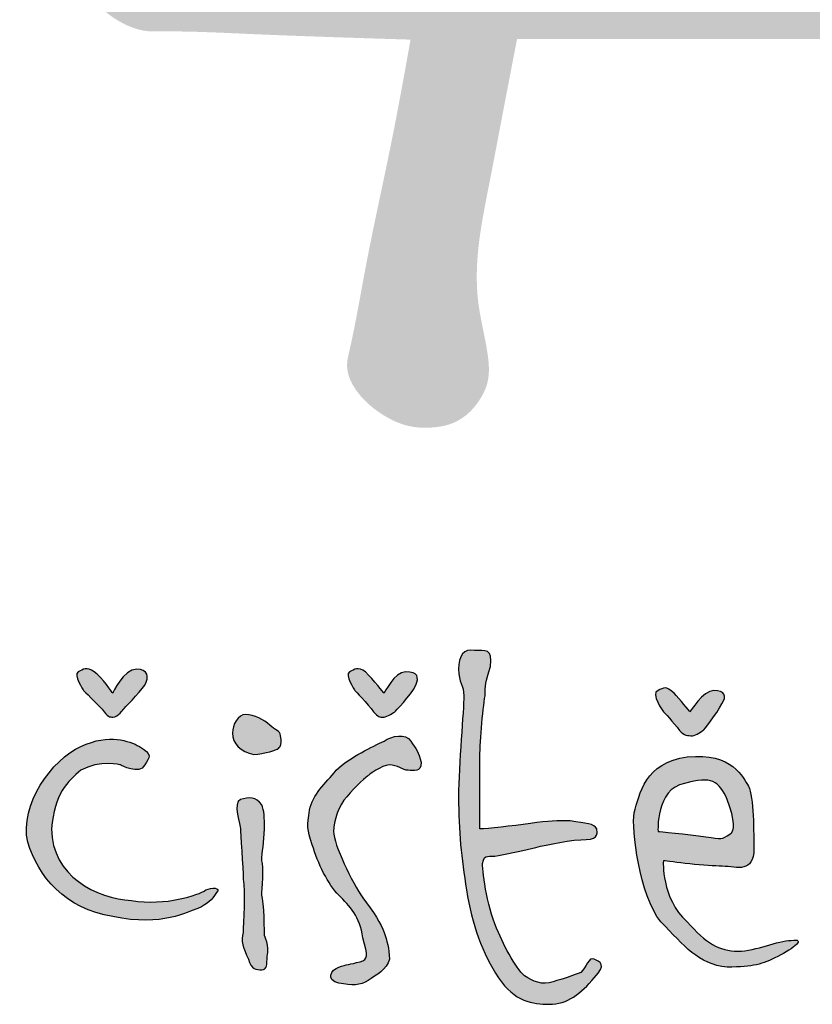
# Model space of a CAD drawing. Units: millimetres. Extents: x 0 to 12600, y 0 to 8910.
# Drawn here: x 1657 to 1863, y 7694 to 7950 of the extents above; entities that cross this region are included whole.
import ezdxf
from ezdxf.enums import TextEntityAlignment as Align

# ---------------------------------------------------------------- set-up
doc = ezdxf.new("R2010")
doc.units = ezdxf.units.MM
doc.header["$LTSCALE"] = 199.999998
doc.layers.add('2', color=172, linetype='Continuous')
doc.layers.add('AS_Tabulky_tenká', color=254, linetype='Continuous', lineweight=0)
doc.layers.add('AS_Text', color=1, linetype='Continuous', lineweight=0)
doc.styles.add('AS_Arial_08', font='arial.ttf', dxfattribs={"width": 0.8})

# ---------------------------------------------------------------- blocks, each defined once
blk = doc.blocks.new('C620128')
h = blk.add_hatch(color=5)
h.set_gradient(color1=(0, 0, 255), color2=(0, 0, 255), rotation=184)
edge = h.paths.add_edge_path()
edge.add_spline(control_points=[(52.702, 7.747), (52.702, 8.064), (52.766, 8.954), (52.829, 9.271)], knot_values=[22, 22, 22, 22, 23, 23, 23, 23], degree=3, periodic=0)
edge.add_spline(control_points=[(52.829, 9.271), (52.829, 9.525), (52.829, 9.588), (52.956, 9.97)], knot_values=[21, 21, 21, 21, 22, 22, 22, 22], degree=3, periodic=0)
edge.add_spline(control_points=[(52.956, 9.97), (53.02, 10.414), (52.829, 10.351), (52.575, 10.351)], knot_values=[20, 20, 20, 20, 21, 21, 21, 21], degree=3, periodic=0)
edge.add_spline(control_points=[(52.575, 10.351), (52.321, 10.414), (52.194, 10.224), (52.194, 9.906)], knot_values=[19, 19, 19, 19, 20, 20, 20, 20], degree=3, periodic=0)
edge.add_spline(control_points=[(52.194, 9.906), (52.194, 9.588), (52.321, 9.525), (52.321, 9.271)], knot_values=[18, 18, 18, 18, 19, 19, 19, 19], degree=3, periodic=0)
edge.add_spline(control_points=[(52.321, 9.271), (52.321, 8.954), (52.194, 7.62), (52.194, 6.858)], knot_values=[17, 17, 17, 17, 18, 18, 18, 18], degree=3, periodic=0)
edge.add_spline(control_points=[(52.194, 6.858), (52.194, 6.033), (52.258, 5.398), (52.385, 4.635)], knot_values=[16, 16, 16, 16, 17, 17, 17, 17], degree=3, periodic=0)
edge.add_spline(control_points=[(52.385, 4.635), (52.512, 3.81), (52.766, 3.112), (53.147, 2.54)], knot_values=[15, 15, 15, 15, 16, 16, 16, 16], degree=3, periodic=0)
edge.add_spline(control_points=[(53.147, 2.54), (53.528, 1.968), (53.972, 1.905), (54.353, 1.905)], knot_values=[14, 14, 14, 14, 15, 15, 15, 15], degree=3, periodic=0)
edge.add_spline(control_points=[(54.353, 1.905), (54.798, 1.905), (55.115, 2.159), (55.433, 2.54)], knot_values=[13, 13, 13, 13, 14, 14, 14, 14], degree=3, periodic=0)
edge.add_spline(control_points=[(55.433, 2.54), (55.75, 2.858), (55.56, 2.921), (55.433, 2.985)], knot_values=[12, 12, 12, 12, 13, 13, 13, 13], degree=3, periodic=0)
edge.add_spline(control_points=[(55.433, 2.985), (55.306, 3.048), (55.242, 2.794), (55.115, 2.667)], knot_values=[11, 11, 11, 11, 12, 12, 12, 12], degree=3, periodic=0)
edge.add_spline(control_points=[(55.115, 2.667), (54.925, 2.604), (54.798, 2.54), (54.544, 2.477)], knot_values=[10, 10, 10, 10, 11, 11, 11, 11], degree=3, periodic=0)
edge.add_spline(control_points=[(54.544, 2.477), (54.29, 2.35), (54.036, 2.413), (53.845, 2.54)], knot_values=[9, 9, 9, 9, 10, 10, 10, 10], degree=3, periodic=0)
edge.add_spline(control_points=[(53.845, 2.54), (53.655, 2.604), (53.337, 3.175), (53.147, 3.62)], knot_values=[8, 8, 8, 8, 9, 9, 9, 9], degree=3, periodic=0)
edge.add_spline(control_points=[(53.147, 3.62), (52.893, 4.128), (52.766, 5.017), (52.766, 5.271)], knot_values=[7, 7, 7, 7, 8, 8, 8, 8], degree=3, periodic=0)
edge.add_spline(control_points=[(52.766, 5.271), (52.829, 5.525), (52.893, 5.398), (53.147, 5.461)], knot_values=[6, 6, 6, 6, 7, 7, 7, 7], degree=3, periodic=0)
edge.add_spline(control_points=[(53.147, 5.461), (53.464, 5.525), (53.782, 5.588), (54.036, 5.651)], knot_values=[5, 5, 5, 5, 6, 6, 6, 6], degree=3, periodic=0)
edge.add_spline(control_points=[(54.036, 5.651), (54.29, 5.715), (54.925, 5.842), (55.242, 5.842)], knot_values=[4, 4, 4, 4, 5, 5, 5, 5], degree=3, periodic=0)
edge.add_spline(control_points=[(55.242, 5.842), (55.56, 5.842), (55.496, 6.033), (55.496, 6.096)], knot_values=[3, 3, 3, 3, 4, 4, 4, 4], degree=3, periodic=0)
edge.add_spline(control_points=[(55.496, 6.096), (55.433, 6.223), (55.242, 6.223), (54.861, 6.287)], knot_values=[2, 2, 2, 2, 3, 3, 3, 3], degree=3, periodic=0)
edge.add_spline(control_points=[(54.861, 6.287), (54.544, 6.287), (54.353, 6.287), (53.909, 6.223)], knot_values=[1, 1, 1, 1, 2, 2, 2, 2], degree=3, periodic=0)
edge.add_spline(control_points=[(53.909, 6.223), (53.464, 6.16), (52.893, 6.096), (52.702, 6.096)], knot_values=[0, 0, 0, 0, 1, 1, 1, 1], degree=3, periodic=0)
edge.add_spline(control_points=[(52.702, 6.096), (52.702, 6.096), (52.702, 7.303), (52.702, 7.747)], knot_values=[23, 23, 23, 23, 24, 24, 24, 24], degree=3, periodic=0)
h = blk.add_hatch(color=5)
h.set_gradient(color1=(0, 0, 255), color2=(0, 0, 255), rotation=184)
edge = h.paths.add_edge_path()
edge.add_spline(control_points=[(43.495, 9.843), (43.304, 9.97), (43.241, 9.906), (43.114, 9.843)], knot_values=[7, 7, 7, 7, 8, 8, 8, 8], degree=3, periodic=0)
edge.add_spline(control_points=[(43.114, 9.843), (42.987, 9.779), (43.241, 9.398), (43.241, 9.398), (43.241, 9.398), (43.558, 9.081), (43.685, 8.954)], knot_values=[5, 5, 5, 5, 6, 6, 6, 7, 7, 7, 7], degree=3, periodic=0)
edge.add_spline(control_points=[(43.685, 8.954), (43.812, 8.763), (43.876, 8.763), (43.939, 8.763)], knot_values=[4, 4, 4, 4, 5, 5, 5, 5], degree=3, periodic=0)
edge.add_spline(control_points=[(43.939, 8.763), (44.066, 8.763), (44.193, 8.954), (44.193, 8.954), (44.193, 8.954), (44.574, 9.334), (44.701, 9.525)], knot_values=[2, 2, 2, 2, 3, 3, 3, 4, 4, 4, 4], degree=3, periodic=0)
edge.add_spline(control_points=[(44.701, 9.525), (44.828, 9.716), (44.765, 9.906), (44.511, 9.906)], knot_values=[1, 1, 1, 1, 2, 2, 2, 2], degree=3, periodic=0)
edge.add_spline(control_points=[(44.511, 9.906), (44.193, 9.906), (43.939, 9.334), (43.939, 9.334), (43.939, 9.334), (43.685, 9.716), (43.495, 9.843)], knot_values=[8, 8, 8, 8, 9, 9, 9, 10, 10, 10, 10], degree=3, periodic=0)
h = blk.add_hatch(color=5)
h.set_gradient(color1=(0, 0, 255), color2=(0, 0, 255), rotation=184)
edge = h.paths.add_edge_path()
edge.add_spline(control_points=[(49.972, 9.843), (49.781, 9.97), (49.718, 9.906), (49.591, 9.843)], knot_values=[7, 7, 7, 7, 8, 8, 8, 8], degree=3, periodic=0)
edge.add_spline(control_points=[(49.591, 9.843), (49.464, 9.779), (49.718, 9.398), (49.718, 9.398), (49.718, 9.398), (50.035, 9.081), (50.162, 8.89)], knot_values=[5, 5, 5, 5, 6, 6, 6, 7, 7, 7, 7], degree=3, periodic=0)
edge.add_spline(control_points=[(50.162, 8.89), (50.289, 8.763), (50.289, 8.763), (50.416, 8.763)], knot_values=[4, 4, 4, 4, 5, 5, 5, 5], degree=3, periodic=0)
edge.add_spline(control_points=[(50.416, 8.763), (50.48, 8.763), (50.67, 8.89), (50.67, 8.89), (50.67, 8.89), (51.051, 9.271), (51.178, 9.525)], knot_values=[2, 2, 2, 2, 3, 3, 3, 4, 4, 4, 4], degree=3, periodic=0)
edge.add_spline(control_points=[(51.178, 9.525), (51.242, 9.716), (51.242, 9.843), (50.924, 9.843)], knot_values=[1, 1, 1, 1, 2, 2, 2, 2], degree=3, periodic=0)
edge.add_spline(control_points=[(50.924, 9.843), (50.67, 9.843), (50.416, 9.334), (50.416, 9.334), (50.416, 9.334), (50.162, 9.652), (49.972, 9.843)], knot_values=[8, 8, 8, 8, 9, 9, 9, 10, 10, 10, 10], degree=3, periodic=0)
h = blk.add_hatch(color=5)
h.set_gradient(color1=(0, 0, 255), color2=(0, 0, 255), rotation=184)
edge = h.paths.add_edge_path()
edge.add_spline(control_points=[(57.465, 8.446), (57.592, 8.318), (57.655, 8.318), (57.782, 8.318)], knot_values=[4, 4, 4, 4, 5, 5, 5, 5], degree=3, periodic=0)
edge.add_spline(control_points=[(57.782, 8.318), (57.846, 8.318), (58.036, 8.446), (58.036, 8.446), (58.036, 8.446), (58.354, 8.827), (58.481, 9.081)], knot_values=[2, 2, 2, 2, 3, 3, 3, 4, 4, 4, 4], degree=3, periodic=0)
edge.add_spline(control_points=[(58.481, 9.081), (58.608, 9.271), (58.544, 9.398), (58.29, 9.398)], knot_values=[1, 1, 1, 1, 2, 2, 2, 2], degree=3, periodic=0)
edge.add_spline(control_points=[(58.29, 9.398), (58.036, 9.398), (57.719, 8.89), (57.719, 8.89), (57.719, 8.89), (57.465, 9.207), (57.338, 9.334)], knot_values=[8, 8, 8, 8, 9, 9, 9, 10, 10, 10, 10], degree=3, periodic=0)
edge.add_spline(control_points=[(57.338, 9.334), (57.147, 9.525), (57.084, 9.461), (56.957, 9.398)], knot_values=[7, 7, 7, 7, 8, 8, 8, 8], degree=3, periodic=0)
edge.add_spline(control_points=[(56.957, 9.398), (56.766, 9.334), (57.084, 8.89), (57.084, 8.89), (57.084, 8.89), (57.338, 8.636), (57.465, 8.446)], knot_values=[5, 5, 5, 5, 6, 6, 6, 7, 7, 7, 7], degree=3, periodic=0)
h = blk.add_hatch(color=5)
h.set_gradient(color1=(0, 0, 255), color2=(0, 0, 255), rotation=184)
edge = h.paths.add_edge_path()
edge.add_spline(control_points=[(47.686, 8.573), (47.559, 8.7), (47.305, 8.827), (47.114, 8.827)], knot_values=[3, 3, 3, 3, 4, 4, 4, 4], degree=3, periodic=0)
edge.add_spline(control_points=[(47.114, 8.827), (46.924, 8.827), (46.797, 8.573), (46.797, 8.382)], knot_values=[2, 2, 2, 2, 3, 3, 3, 3], degree=3, periodic=0)
edge.add_spline(control_points=[(46.797, 8.382), (46.797, 8.128), (46.987, 7.937), (47.305, 7.874)], knot_values=[1, 1, 1, 1, 2, 2, 2, 2], degree=3, periodic=0)
edge.add_spline(control_points=[(47.305, 7.874), (47.559, 7.874), (47.876, 8.001), (47.876, 8.001), (47.876, 8.001), (48.003, 8.064), (47.94, 8.318)], knot_values=[5, 5, 5, 5, 6, 6, 6, 7, 7, 7, 7], degree=3, periodic=0)
edge.add_spline(control_points=[(47.94, 8.318), (47.94, 8.446), (47.813, 8.446), (47.686, 8.573)], knot_values=[4, 4, 4, 4, 5, 5, 5, 5], degree=3, periodic=0)
h = blk.add_hatch(color=5)
h.set_gradient(color1=(0, 0, 255), color2=(0, 0, 255), rotation=184)
edge = h.paths.add_edge_path()
edge.add_spline(control_points=[(43.177, 7.493), (42.86, 7.239), (42.542, 6.921), (42.479, 6.096)], knot_values=[10, 10, 10, 10, 11, 11, 11, 11], degree=3, periodic=0)
edge.add_spline(control_points=[(43.177, 7.493), (43.622, 7.747), (44.13, 7.62), (44.13, 7.62), (44.13, 7.62), (44.574, 7.366), (44.701, 7.62)], knot_values=[11, 11, 11, 11, 12, 12, 12, 13, 13, 13, 13], degree=3, periodic=0)
edge.add_spline(control_points=[(44.701, 7.62), (44.828, 7.811), (44.892, 7.874), (44.574, 8.064)], knot_values=[1, 1, 1, 1, 2, 2, 2, 2], degree=3, periodic=0)
edge.add_spline(control_points=[(44.574, 8.064), (44.32, 8.191), (43.876, 8.382), (43.177, 8.064)], knot_values=[2, 2, 2, 2, 3, 3, 3, 3], degree=3, periodic=0)
edge.add_spline(control_points=[(43.177, 8.064), (42.479, 7.747), (41.717, 6.668), (41.907, 5.778)], knot_values=[3, 3, 3, 3, 4, 4, 4, 4], degree=3, periodic=0)
edge.add_spline(control_points=[(41.907, 5.778), (42.161, 4.953), (42.796, 4.191), (43.939, 4.001)], knot_values=[4, 4, 4, 4, 5, 5, 5, 5], degree=3, periodic=0)
edge.add_spline(control_points=[(43.939, 4.001), (45.146, 3.747), (45.717, 4.128), (45.971, 4.191)], knot_values=[5, 5, 5, 5, 6, 6, 6, 6], degree=3, periodic=0)
edge.add_spline(control_points=[(45.971, 4.191), (46.225, 4.318), (46.289, 4.381), (46.416, 4.572)], knot_values=[6, 6, 6, 6, 7, 7, 7, 7], degree=3, periodic=0)
edge.add_spline(control_points=[(46.416, 4.572), (46.543, 4.699), (46.289, 4.699), (46.162, 4.635)], knot_values=[7, 7, 7, 7, 8, 8, 8, 8], degree=3, periodic=0)
edge.add_spline(control_points=[(46.162, 4.635), (45.971, 4.508), (45.209, 4.254), (44.384, 4.381)], knot_values=[8, 8, 8, 8, 9, 9, 9, 9], degree=3, periodic=0)
edge.add_spline(control_points=[(44.384, 4.381), (43.558, 4.445), (42.479, 4.953), (42.479, 6.096)], knot_values=[9, 9, 9, 9, 10, 10, 10, 10], degree=3, periodic=0)
h = blk.add_hatch(color=5)
h.set_gradient(color1=(0, 0, 255), color2=(0, 0, 255), rotation=184)
edge = h.paths.add_edge_path()
edge.add_spline(control_points=[(49.21, 6.033), (49.21, 6.287), (49.337, 6.668), (49.527, 6.858)], knot_values=[18, 18, 18, 18, 19, 19, 19, 19], degree=3, periodic=0)
edge.add_spline(control_points=[(49.527, 6.858), (49.718, 7.112), (50.035, 7.366), (50.035, 7.366), (50.035, 7.366), (50.353, 7.62), (50.543, 7.62)], knot_values=[19, 19, 19, 19, 20, 20, 20, 21, 21, 21, 21], degree=3, periodic=0)
edge.add_spline(control_points=[(50.543, 7.62), (50.734, 7.62), (50.861, 7.493), (50.988, 7.493)], knot_values=[1, 1, 1, 1, 2, 2, 2, 2], degree=3, periodic=0)
edge.add_spline(control_points=[(50.988, 7.493), (51.115, 7.493), (51.305, 7.43), (51.305, 7.684)], knot_values=[2, 2, 2, 2, 3, 3, 3, 3], degree=3, periodic=0)
edge.add_spline(control_points=[(51.305, 7.684), (51.242, 7.937), (51.178, 8.001), (51.051, 8.191)], knot_values=[3, 3, 3, 3, 4, 4, 4, 4], degree=3, periodic=0)
edge.add_spline(control_points=[(51.051, 8.191), (50.924, 8.382), (50.607, 8.318), (50.416, 8.191)], knot_values=[4, 4, 4, 4, 5, 5, 5, 5], degree=3, periodic=0)
edge.add_spline(control_points=[(50.416, 8.191), (50.162, 8.064), (49.591, 7.811), (49.273, 7.493)], knot_values=[5, 5, 5, 5, 6, 6, 6, 6], degree=3, periodic=0)
edge.add_spline(control_points=[(49.273, 7.493), (49.019, 7.176), (48.702, 6.921), (48.638, 6.541)], knot_values=[6, 6, 6, 6, 7, 7, 7, 7], degree=3, periodic=0)
edge.add_spline(control_points=[(48.638, 6.541), (48.575, 6.16), (48.575, 6.096), (48.702, 5.715)], knot_values=[7, 7, 7, 7, 8, 8, 8, 8], degree=3, periodic=0)
edge.add_spline(control_points=[(48.702, 5.715), (48.829, 5.271), (49.083, 4.763), (49.337, 4.508)], knot_values=[8, 8, 8, 8, 9, 9, 9, 9], degree=3, periodic=0)
edge.add_spline(control_points=[(49.337, 4.508), (49.591, 4.254), (49.845, 4.001), (49.908, 3.493)], knot_values=[9, 9, 9, 9, 10, 10, 10, 10], degree=3, periodic=0)
edge.add_spline(control_points=[(49.908, 3.493), (50.035, 3.048), (50.035, 2.985), (49.845, 2.921)], knot_values=[10, 10, 10, 10, 11, 11, 11, 11], degree=3, periodic=0)
edge.add_spline(control_points=[(49.845, 2.921), (49.591, 2.858), (49.527, 2.858), (49.337, 2.794)], knot_values=[11, 11, 11, 11, 12, 12, 12, 12], degree=3, periodic=0)
edge.add_spline(control_points=[(49.337, 2.794), (49.146, 2.731), (49.019, 2.477), (49.337, 2.413)], knot_values=[12, 12, 12, 12, 13, 13, 13, 13], degree=3, periodic=0)
edge.add_spline(control_points=[(49.337, 2.413), (49.654, 2.35), (49.845, 2.35), (50.035, 2.477)], knot_values=[13, 13, 13, 13, 14, 14, 14, 14], degree=3, periodic=0)
edge.add_spline(control_points=[(50.035, 2.477), (50.226, 2.604), (50.48, 2.731), (50.543, 2.985)], knot_values=[14, 14, 14, 14, 15, 15, 15, 15], degree=3, periodic=0)
edge.add_spline(control_points=[(50.543, 2.985), (50.543, 3.238), (50.48, 3.429), (50.416, 3.62)], knot_values=[15, 15, 15, 15, 16, 16, 16, 16], degree=3, periodic=0)
edge.add_spline(control_points=[(50.416, 3.62), (50.353, 3.81), (50.162, 4.128), (49.908, 4.445)], knot_values=[16, 16, 16, 16, 17, 17, 17, 17], degree=3, periodic=0)
edge.add_spline(control_points=[(49.908, 4.445), (49.654, 4.826), (49.21, 5.715), (49.21, 6.033)], knot_values=[17, 17, 17, 17, 18, 18, 18, 18], degree=3, periodic=0)
h = blk.add_hatch(color=5)
h.set_gradient(color1=(0, 0, 255), color2=(0, 0, 255), rotation=184)
edge = h.paths.add_edge_path()
edge.add_spline(control_points=[(57.084, 5.334), (57.084, 5.334), (58.036, 5.207), (58.417, 5.207)], knot_values=[0, 0, 0, 0, 1, 1, 1, 1], degree=3, periodic=0)
edge.add_spline(control_points=[(58.417, 5.207), (58.798, 5.207), (59.179, 5.017), (59.243, 5.525)], knot_values=[1, 1, 1, 1, 2, 2, 2, 2], degree=3, periodic=0)
edge.add_spline(control_points=[(59.243, 5.525), (59.243, 6.033), (59.243, 6.858), (59.116, 7.112)], knot_values=[2, 2, 2, 2, 3, 3, 3, 3], degree=3, periodic=0)
edge.add_spline(control_points=[(59.116, 7.112), (58.989, 7.303), (58.735, 7.937), (57.655, 7.811)], knot_values=[3, 3, 3, 3, 4, 4, 4, 4], degree=3, periodic=0)
edge.add_spline(control_points=[(57.655, 7.811), (56.639, 7.684), (56.512, 6.921), (56.385, 6.477)], knot_values=[4, 4, 4, 4, 5, 5, 5, 5], degree=3, periodic=0)
edge.add_spline(control_points=[(56.385, 6.477), (56.322, 6.096), (56.512, 4.508), (57.02, 3.874)], knot_values=[5, 5, 5, 5, 6, 6, 6, 6], degree=3, periodic=0)
edge.add_spline(control_points=[(57.02, 3.874), (57.592, 3.302), (57.909, 2.858), (58.608, 2.794)], knot_values=[6, 6, 6, 6, 7, 7, 7, 7], degree=3, periodic=0)
edge.add_spline(control_points=[(58.608, 2.794), (59.243, 2.794), (59.433, 2.858), (59.814, 3.048)], knot_values=[7, 7, 7, 7, 8, 8, 8, 8], degree=3, periodic=0)
edge.add_spline(control_points=[(59.814, 3.048), (60.195, 3.238), (60.513, 3.493), (60.132, 3.429)], knot_values=[8, 8, 8, 8, 9, 9, 9, 9], degree=3, periodic=0)
edge.add_spline(control_points=[(60.132, 3.429), (59.814, 3.429), (59.306, 3.175), (58.862, 3.175)], knot_values=[9, 9, 9, 9, 10, 10, 10, 10], degree=3, periodic=0)
edge.add_spline(control_points=[(58.862, 3.175), (58.417, 3.175), (58.1, 3.365), (57.655, 3.874)], knot_values=[10, 10, 10, 10, 11, 11, 11, 11], degree=3, periodic=0)
edge.add_spline(control_points=[(57.655, 3.874), (57.02, 4.445), (57.084, 5.334), (57.084, 5.334)], knot_values=[11, 11, 11, 11, 12, 12, 12, 12], degree=3, periodic=0)
edge = h.paths.add_edge_path(flags=16)
edge.add_spline(control_points=[(56.957, 6.033), (56.957, 6.033), (56.893, 7.048), (57.592, 7.176)], knot_values=[0, 0, 0, 0, 1, 1, 1, 1], degree=3, periodic=0)
edge.add_spline(control_points=[(57.592, 7.176), (58.227, 7.366), (58.417, 7.239), (58.608, 6.794)], knot_values=[1, 1, 1, 1, 2, 2, 2, 2], degree=3, periodic=0)
edge.add_spline(control_points=[(58.608, 6.794), (58.798, 6.287), (58.798, 6.033), (58.671, 5.969)], knot_values=[2, 2, 2, 2, 3, 3, 3, 3], degree=3, periodic=0)
edge.add_spline(control_points=[(58.671, 5.969), (58.481, 5.842), (58.481, 5.842), (58.1, 5.905)], knot_values=[3, 3, 3, 3, 4, 4, 4, 4], degree=3, periodic=0)
edge.add_spline(control_points=[(58.1, 5.905), (57.655, 5.969), (56.957, 6.033), (56.957, 6.033)], knot_values=[4, 4, 4, 4, 5, 5, 5, 5], degree=3, periodic=0)
h = blk.add_hatch(color=5)
h.set_gradient(color1=(0, 0, 255), color2=(0, 0, 255), rotation=184)
edge = h.paths.add_edge_path()
edge.add_spline(control_points=[(46.987, 6.096), (46.987, 6.033), (47.051, 5.144), (47.051, 4.89)], knot_values=[5, 5, 5, 5, 6, 6, 6, 6], degree=3, periodic=0)
edge.add_spline(control_points=[(47.051, 4.89), (47.114, 4.635), (47.051, 3.81), (47.051, 3.62)], knot_values=[4, 4, 4, 4, 5, 5, 5, 5], degree=3, periodic=0)
edge.add_spline(control_points=[(47.051, 3.62), (46.987, 3.429), (47.051, 3.238), (47.178, 2.985)], knot_values=[3, 3, 3, 3, 4, 4, 4, 4], degree=3, periodic=0)
edge.add_spline(control_points=[(47.178, 2.985), (47.241, 2.731), (47.368, 2.731), (47.495, 2.731)], knot_values=[2, 2, 2, 2, 3, 3, 3, 3], degree=3, periodic=0)
edge.add_spline(control_points=[(47.495, 2.731), (47.622, 2.731), (47.622, 2.858), (47.622, 3.048)], knot_values=[1, 1, 1, 1, 2, 2, 2, 2], degree=3, periodic=0)
edge.add_spline(control_points=[(47.622, 3.048), (47.686, 3.302), (47.559, 3.556), (47.559, 3.556), (47.559, 3.556), (47.559, 4.381), (47.495, 4.508)], knot_values=[11, 11, 11, 11, 12, 12, 12, 13, 13, 13, 13], degree=3, periodic=0)
edge.add_spline(control_points=[(47.495, 4.508), (47.495, 4.635), (47.559, 5.207), (47.495, 5.334)], knot_values=[10, 10, 10, 10, 11, 11, 11, 11], degree=3, periodic=0)
edge.add_spline(control_points=[(47.495, 5.334), (47.495, 5.525), (47.559, 5.778), (47.559, 6.096)], knot_values=[9, 9, 9, 9, 10, 10, 10, 10], degree=3, periodic=0)
edge.add_spline(control_points=[(47.559, 6.096), (47.559, 6.35), (47.559, 6.541), (47.495, 6.668)], knot_values=[8, 8, 8, 8, 9, 9, 9, 9], degree=3, periodic=0)
edge.add_spline(control_points=[(47.495, 6.668), (47.368, 6.858), (47.178, 6.858), (46.987, 6.794)], knot_values=[7, 7, 7, 7, 8, 8, 8, 8], degree=3, periodic=0)
edge.add_spline(control_points=[(46.987, 6.794), (46.797, 6.731), (46.987, 6.16), (46.987, 6.096)], knot_values=[6, 6, 6, 6, 7, 7, 7, 7], degree=3, periodic=0)
at = {"layer": '2'}
h = blk.add_hatch(color=5, dxfattribs=at)
edge = h.paths.add_edge_path()
edge.add_spline(control_points=[(57.188, 47.639), (56.684, 45.869), (54.778, 39.188), (52.926, 32.491), (51.564, 27.568)], knot_values=[0, 0, 0, 0, 5.520894, 20.843723, 20.843723, 20.843723, 20.843723], degree=3, periodic=0)
edge.add_line((51.564, 27.568), (45.168, 28.43))
edge.add_spline(control_points=[(45.168, 28.43), (44.779, 28.394), (44.161, 28.337), (43.562, 27.766), (43.289, 27.284), (43.232, 26.807), (43.203, 26.33), (43.542, 25.76), (44.081, 25.341), (44.662, 25.127), (45.656, 25.149), (47.751, 25.042), (49.734, 24.981), (51.048, 24.94)], knot_values=[0, 0, 0, 0, 1.127803, 1.794725, 2.394287, 2.746653, 3.232617, 3.791761, 4.646274, 5.24724, 5.60329, 7.611276, 11.552598, 11.552598, 11.552598, 11.552598], degree=3, periodic=0)
edge.add_spline(control_points=[(51.048, 24.94), (50.907, 24.155), (50.58, 22.329), (50.016, 19.852), (49.719, 18.048), (49.47, 17.011), (49.763, 16.489), (50.313, 15.99), (50.893, 15.687), (51.538, 15.663), (51.994, 15.725), (52.422, 15.979), (52.705, 16.319), (52.959, 16.83), (52.877, 17.664), (52.625, 18.616), (52.618, 19.96), (52.913, 21.404), (53.244, 23.158), (53.469, 24.326), (53.591, 24.955)], knot_values=[0, 0, 0, 0, 2.393443, 5.566658, 7.595257, 7.924005, 8.7112, 9.196252, 10.184462, 10.565263, 11.123238, 11.539849, 12.024043, 12.436099, 13.214778, 14.439095, 15.414222, 17.203924, 18.850704, 20.772128, 20.772128, 20.772128, 20.772128], degree=3, periodic=0)
edge.add_line((53.591, 24.955), (62.988, 24.952))
edge.add_spline(control_points=[(62.988, 24.952), (63.056, 24.559), (63.317, 23.036), (63.676, 20.868), (64.087, 18.826), (64.423, 17.297), (64.871, 16.395), (65.215, 15.551), (65.638, 15.138), (66.232, 14.803), (66.811, 14.546), (67.274, 14.465), (67.614, 14.601), (67.957, 14.889), (68.259, 15.459), (68.453, 16.156), (68.531, 16.717), (68.216, 17.943), (67.225, 19.921), (66.342, 22.69), (65.438, 26.371), (64.633, 30.342), (63.441, 34.92), (62.169, 39.953), (61.551, 44.147), (61.069, 47.179), (60.65, 48.013), (60.122, 48.429), (59.584, 48.694), (58.881, 48.927), (58.164, 48.631), (57.501, 48.246), (57.291, 47.839), (57.188, 47.639)], knot_values=[0, 0, 0, 0, 1.196457, 4.63617, 6.587898, 7.453973, 9.316964, 9.593243, 10.175996, 11.035526, 11.633808, 12.083518, 12.389378, 12.701075, 13.411705, 14.26979, 14.888346, 15.061438, 18.055441, 21.482716, 23.759948, 29.42745, 33.632833, 37.951637, 44.986707, 46.3585, 47.131433, 47.714198, 48.334057, 48.944379, 49.853143, 50.537454, 51.197373, 51.197373, 51.197373, 51.197373], degree=3, periodic=0)
edge = h.paths.add_edge_path(flags=16)
edge.add_line((62.545, 27.369), (54.163, 27.496))
edge.add_spline(control_points=[(54.163, 27.496), (54.599, 29.438), (55.385, 32.937), (56.763, 37.761), (57.861, 40.583), (58.315, 41.983), (58.333, 42.076), (58.391, 42.191), (58.485, 42.282), (58.607, 42.292), (58.712, 42.282), (58.803, 42.264), (58.87, 42.226), (58.936, 42.169), (58.963, 42.11), (58.976, 42.066), (58.987, 41.954), (59.124, 41.445), (59.525, 39.188), (60.639, 35.117), (61.841, 30.761), (62.399, 28.072), (62.545, 27.369)], knot_values=[0, 0, 0, 0, 5.97177, 10.759793, 15.032839, 15.045881, 15.176949, 15.314043, 15.4272, 15.551554, 15.662972, 15.746287, 15.826502, 15.89201, 16.006326, 16.013588, 16.028726, 16.342839, 17.591129, 22.905781, 28.987889, 31.14326, 31.14326, 31.14326, 31.14326], degree=3, periodic=0)
at = {"layer": '2', "color": 5}
for points, knots in [([(52.702, 6.096), (52.893, 6.096), (53.464, 6.16), (53.909, 6.223), (54.353, 6.287), (54.544, 6.287), (54.861, 6.287), (55.242, 6.223), (55.433, 6.223), (55.496, 6.096), (55.496, 6.033), (55.56, 5.842), (55.242, 5.842), (54.925, 5.842), (54.29, 5.715), (54.036, 5.651), (53.782, 5.588), (53.464, 5.525), (53.147, 5.461), (52.893, 5.398), (52.829, 5.525), (52.766, 5.271), (52.766, 5.017), (52.893, 4.128), (53.147, 3.62), (53.337, 3.175), (53.655, 2.604), (53.845, 2.54), (54.036, 2.413), (54.29, 2.35), (54.544, 2.477), (54.798, 2.54), (54.925, 2.604), (55.115, 2.667), (55.242, 2.794), (55.306, 3.048), (55.433, 2.985), (55.56, 2.921), (55.75, 2.858), (55.433, 2.54), (55.115, 2.159), (54.798, 1.905), (54.353, 1.905), (53.972, 1.905), (53.528, 1.968), (53.147, 2.54), (52.766, 3.112), (52.512, 3.81), (52.385, 4.635), (52.258, 5.398), (52.194, 6.033), (52.194, 6.858), (52.194, 7.62), (52.321, 8.954), (52.321, 9.271), (52.321, 9.525), (52.194, 9.588), (52.194, 9.906), (52.194, 10.224), (52.321, 10.414), (52.575, 10.351), (52.829, 10.351), (53.02, 10.414), (52.956, 9.97), (52.829, 9.588), (52.829, 9.525), (52.829, 9.271), (52.766, 8.954), (52.702, 8.064), (52.702, 7.747), (52.702, 7.303), (52.702, 6.096), (52.702, 6.096)], [0, 0, 0, 0, 1, 1, 1, 2, 2, 2, 3, 3, 3, 4, 4, 4, 5, 5, 5, 6, 6, 6, 7, 7, 7, 8, 8, 8, 9, 9, 9, 10, 10, 10, 11, 11, 11, 12, 12, 12, 13, 13, 13, 14, 14, 14, 15, 15, 15, 16, 16, 16, 17, 17, 17, 18, 18, 18, 19, 19, 19, 20, 20, 20, 21, 21, 21, 22, 22, 22, 23, 23, 23, 24, 24, 24, 24]), ([(43.939, 9.334), (43.939, 9.334), (44.193, 9.906), (44.511, 9.906), (44.765, 9.906), (44.828, 9.716), (44.701, 9.525), (44.574, 9.334), (44.193, 8.954), (44.193, 8.954), (44.193, 8.954), (44.066, 8.763), (43.939, 8.763), (43.876, 8.763), (43.812, 8.763), (43.685, 8.954), (43.558, 9.081), (43.241, 9.398), (43.241, 9.398), (43.241, 9.398), (42.987, 9.779), (43.114, 9.843), (43.241, 9.906), (43.304, 9.97), (43.495, 9.843), (43.685, 9.716), (43.939, 9.334), (43.939, 9.334)], [0, 0, 0, 0, 1, 1, 1, 2, 2, 2, 3, 3, 3, 4, 4, 4, 5, 5, 5, 6, 6, 6, 7, 7, 7, 8, 8, 8, 9, 9, 9, 9]), ([(50.416, 9.334), (50.416, 9.334), (50.67, 9.843), (50.924, 9.843), (51.242, 9.843), (51.242, 9.716), (51.178, 9.525), (51.051, 9.271), (50.67, 8.89), (50.67, 8.89), (50.67, 8.89), (50.48, 8.763), (50.416, 8.763), (50.289, 8.763), (50.289, 8.763), (50.162, 8.89), (50.035, 9.081), (49.718, 9.398), (49.718, 9.398), (49.718, 9.398), (49.464, 9.779), (49.591, 9.843), (49.718, 9.906), (49.781, 9.97), (49.972, 9.843), (50.162, 9.652), (50.416, 9.334), (50.416, 9.334)], [0, 0, 0, 0, 1, 1, 1, 2, 2, 2, 3, 3, 3, 4, 4, 4, 5, 5, 5, 6, 6, 6, 7, 7, 7, 8, 8, 8, 9, 9, 9, 9]), ([(57.719, 8.89), (57.719, 8.89), (58.036, 9.398), (58.29, 9.398), (58.544, 9.398), (58.608, 9.271), (58.481, 9.081), (58.354, 8.827), (58.036, 8.446), (58.036, 8.446), (58.036, 8.446), (57.846, 8.318), (57.782, 8.318), (57.655, 8.318), (57.592, 8.318), (57.465, 8.446), (57.338, 8.636), (57.084, 8.89), (57.084, 8.89), (57.084, 8.89), (56.766, 9.334), (56.957, 9.398), (57.084, 9.461), (57.147, 9.525), (57.338, 9.334), (57.465, 9.207), (57.719, 8.89), (57.719, 8.89)], [0, 0, 0, 0, 1, 1, 1, 2, 2, 2, 3, 3, 3, 4, 4, 4, 5, 5, 5, 6, 6, 6, 7, 7, 7, 8, 8, 8, 9, 9, 9, 9]), ([(47.876, 8.001), (47.876, 8.001), (47.559, 7.874), (47.305, 7.874), (46.987, 7.937), (46.797, 8.128), (46.797, 8.382), (46.797, 8.573), (46.924, 8.827), (47.114, 8.827), (47.305, 8.827), (47.559, 8.7), (47.686, 8.573), (47.813, 8.446), (47.94, 8.446), (47.94, 8.318), (48.003, 8.064), (47.876, 8.001), (47.876, 8.001)], [0, 0, 0, 0, 1, 1, 1, 2, 2, 2, 3, 3, 3, 4, 4, 4, 5, 5, 5, 6, 6, 6, 6]), ([(44.13, 7.62), (44.13, 7.62), (44.574, 7.366), (44.701, 7.62), (44.828, 7.811), (44.892, 7.874), (44.574, 8.064), (44.32, 8.191), (43.876, 8.382), (43.177, 8.064), (42.479, 7.747), (41.717, 6.668), (41.907, 5.778), (42.161, 4.953), (42.796, 4.191), (43.939, 4.001), (45.146, 3.747), (45.717, 4.128), (45.971, 4.191), (46.225, 4.318), (46.289, 4.381), (46.416, 4.572), (46.543, 4.699), (46.289, 4.699), (46.162, 4.635), (45.971, 4.508), (45.209, 4.254), (44.384, 4.381), (43.558, 4.445), (42.479, 4.953), (42.479, 6.096), (42.542, 6.921), (42.86, 7.239), (43.177, 7.493), (43.622, 7.747), (44.13, 7.62), (44.13, 7.62)], [0, 0, 0, 0, 1, 1, 1, 2, 2, 2, 3, 3, 3, 4, 4, 4, 5, 5, 5, 6, 6, 6, 7, 7, 7, 8, 8, 8, 9, 9, 9, 10, 10, 10, 11, 11, 11, 12, 12, 12, 12]), ([(50.035, 7.366), (50.035, 7.366), (50.353, 7.62), (50.543, 7.62), (50.734, 7.62), (50.861, 7.493), (50.988, 7.493), (51.115, 7.493), (51.305, 7.43), (51.305, 7.684), (51.242, 7.937), (51.178, 8.001), (51.051, 8.191), (50.924, 8.382), (50.607, 8.318), (50.416, 8.191), (50.162, 8.064), (49.591, 7.811), (49.273, 7.493), (49.019, 7.176), (48.702, 6.921), (48.638, 6.541), (48.575, 6.16), (48.575, 6.096), (48.702, 5.715), (48.829, 5.271), (49.083, 4.763), (49.337, 4.508), (49.591, 4.254), (49.845, 4.001), (49.908, 3.493), (50.035, 3.048), (50.035, 2.985), (49.845, 2.921), (49.591, 2.858), (49.527, 2.858), (49.337, 2.794), (49.146, 2.731), (49.019, 2.477), (49.337, 2.413), (49.654, 2.35), (49.845, 2.35), (50.035, 2.477), (50.226, 2.604), (50.48, 2.731), (50.543, 2.985), (50.543, 3.238), (50.48, 3.429), (50.416, 3.62), (50.353, 3.81), (50.162, 4.128), (49.908, 4.445), (49.654, 4.826), (49.21, 5.715), (49.21, 6.033), (49.21, 6.287), (49.337, 6.668), (49.527, 6.858), (49.718, 7.112), (50.035, 7.366), (50.035, 7.366)], [0, 0, 0, 0, 1, 1, 1, 2, 2, 2, 3, 3, 3, 4, 4, 4, 5, 5, 5, 6, 6, 6, 7, 7, 7, 8, 8, 8, 9, 9, 9, 10, 10, 10, 11, 11, 11, 12, 12, 12, 13, 13, 13, 14, 14, 14, 15, 15, 15, 16, 16, 16, 17, 17, 17, 18, 18, 18, 19, 19, 19, 20, 20, 20, 20]), ([(57.084, 5.334), (57.084, 5.334), (58.036, 5.207), (58.417, 5.207), (58.798, 5.207), (59.179, 5.017), (59.243, 5.525), (59.243, 6.033), (59.243, 6.858), (59.116, 7.112), (58.989, 7.303), (58.735, 7.937), (57.655, 7.811), (56.639, 7.684), (56.512, 6.921), (56.385, 6.477), (56.322, 6.096), (56.512, 4.508), (57.02, 3.874), (57.592, 3.302), (57.909, 2.858), (58.608, 2.794), (59.243, 2.794), (59.433, 2.858), (59.814, 3.048), (60.195, 3.238), (60.513, 3.493), (60.132, 3.429), (59.814, 3.429), (59.306, 3.175), (58.862, 3.175), (58.417, 3.175), (58.1, 3.365), (57.655, 3.874), (57.02, 4.445), (57.084, 5.334), (57.084, 5.334), (57.084, 5.334), (57.084, 5.334), (57.084, 5.334)], [0, 0, 0, 0, 1, 1, 1, 2, 2, 2, 3, 3, 3, 4, 4, 4, 5, 5, 5, 6, 6, 6, 7, 7, 7, 8, 8, 8, 9, 9, 9, 10, 10, 10, 11, 11, 11, 12, 12, 12, 13, 13, 13, 13]), ([(56.957, 6.033), (56.957, 6.033), (56.893, 7.048), (57.592, 7.176), (58.227, 7.366), (58.417, 7.239), (58.608, 6.794), (58.798, 6.287), (58.798, 6.033), (58.671, 5.969), (58.481, 5.842), (58.481, 5.842), (58.1, 5.905), (57.655, 5.969), (56.957, 6.033), (56.957, 6.033)], [0, 0, 0, 0, 1, 1, 1, 2, 2, 2, 3, 3, 3, 4, 4, 4, 5, 5, 5, 5]), ([(47.559, 3.556), (47.559, 3.556), (47.686, 3.302), (47.622, 3.048), (47.622, 2.858), (47.622, 2.731), (47.495, 2.731), (47.368, 2.731), (47.241, 2.731), (47.178, 2.985), (47.051, 3.238), (46.987, 3.429), (47.051, 3.62), (47.051, 3.81), (47.114, 4.635), (47.051, 4.89), (47.051, 5.144), (46.987, 6.033), (46.987, 6.096), (46.987, 6.16), (46.797, 6.731), (46.987, 6.794), (47.178, 6.858), (47.368, 6.858), (47.495, 6.668), (47.559, 6.541), (47.559, 6.35), (47.559, 6.096), (47.559, 5.778), (47.495, 5.525), (47.495, 5.334), (47.559, 5.207), (47.495, 4.635), (47.495, 4.508), (47.559, 4.381), (47.559, 3.556), (47.559, 3.556)], [0, 0, 0, 0, 1, 1, 1, 2, 2, 2, 3, 3, 3, 4, 4, 4, 5, 5, 5, 6, 6, 6, 7, 7, 7, 8, 8, 8, 9, 9, 9, 10, 10, 10, 11, 11, 11, 12, 12, 12, 12])]:
    blk.add_open_spline(points, degree=3, knots=knots, dxfattribs=at)
blk = doc.blocks.new('ram_lezaty')
at = {"xscale": 11.25, "yscale": 11.25, "zscale": 11.25}
blk.add_blockref('C620128', (-11064.87, 7331.18), dxfattribs=at)
at = {"layer": 'AS_Text', "style": 'AS_Arial_08', "width": 0.8, "flags": 4}
for tag, p in [('TYP', (-2348.45, 1139.6)), ('POCET_EO', (-2348.45, 919.6)), ('ROZMER', (-2348.45, 699.6)), ('HMOTNOST', (-2348.45, 259.6))]:
    blk.add_attdef(tag, text='', height=68.75, dxfattribs=at).set_placement(p, align=Align.MIDDLE_LEFT)
at = {"layer": 'AS_Text', "style": 'AS_Arial_08', "width": 0.8}
blk.add_attdef('PLATNOST', (-3150.3, 58.95), '', height=48, dxfattribs=at)

msp = doc.modelspace()

# ---------------------------------------------------------------- block references
at = {"layer": 'AS_Tabulky_tenká', "lineweight": -3, "xscale": 0.9680000000000002, "yscale": 0.9680000000000002, "zscale": 0.9680000000000002}
msp.add_blockref('ram_lezaty', (11913.61, 576.43), dxfattribs=at)

doc.saveas('drawing.dxf')
